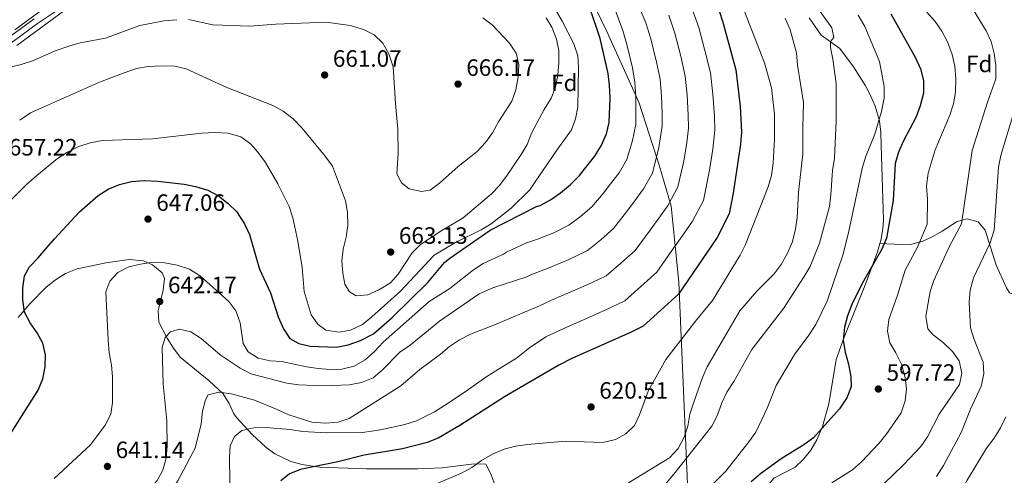
# Model space of a CAD drawing. Units: metres. Extents: x 580079 to 586953, y 4733523 to 4738233.
# Drawn here: x 584185 to 584603, y 4735244 to 4735438 of the extents above; entities that cross this region are included whole.
import ezdxf
from ezdxf.enums import TextEntityAlignment as Align

# ---------------------------------------------------------------- set-up
doc = ezdxf.new("R2010")
doc.units = ezdxf.units.M
doc.header["$MEASUREMENT"] = 0
doc.linetypes.add('DGN Style 3', pattern=[120.1361, 85.8115, -34.3246])
for name, color, linetype, lineweight in [('Nivel 1', 7, 'Continuous', 0), ('Nivel 21', 7, 'Continuous', 0), ('Nivel 35', 7, 'Continuous', 0), ('Nivel 37', 7, 'Continuous', 0), ('Nivel 4', 7, 'Continuous', 0), ('Nivel 41', 7, 'Continuous', 0), ('Nivel 5', 7, 'Continuous', 0), ('Nivel 57', 7, 'Continuous', 0), ('Nivel 7', 7, 'Continuous', 0)]:
    doc.layers.add(name, color=color, linetype=linetype, lineweight=lineweight)
doc.styles.add('Style-Arial', font='txt')

# ---------------------------------------------------------------- blocks, each defined once
blk = doc.blocks.new('5PATER')
at = {"layer": 'Nivel 7', "linetype": 'Continuous', "lineweight": 0}
h = blk.add_hatch(color=51, dxfattribs=at)
edge = h.paths.add_edge_path()
edge.add_ellipse((0, 0), major_axis=(-11, -11.1), ratio=0.999422, start_angle=0, end_angle=360)

msp = doc.modelspace()

# ---------------------------------------------------------------- linework, layer by layer
at = {"layer": 'Nivel 1', "color": 7, "linetype": 'Continuous', "lineweight": 0}
msp.add_polyline3d([(584468.07, 4735240.51, 607.55), (584466.17, 4735286.74, 617.37), (584464.36, 4735326.24, 626.1), (584461.12, 4735358.48, 634.46), (584456.18, 4735375.44, 639.06), (584447.41, 4735402.52, 644.42), (584433.89, 4735432.46, 648.19), (584416.87, 4735467.56, 648.53)], dxfattribs=at)
at = {"layer": 'Nivel 21', "color": 7, "linetype": 'Continuous', "lineweight": 0}
msp.add_polyline3d([(584212.31, 4735449.31, 669.77), (584192.37, 4735435.9, 667.23), (584171.64, 4735420.84, 665.24), (584164.84, 4735415.2, 665.18), (584157.17, 4735407.99, 665.4), (584142.13, 4735396.47, 665.4), (584124.3, 4735380.5, 666.11), (584115.53, 4735371.85, 666.6), (584112.06, 4735367.16, 666.68), (584109.73, 4735362.9, 666.56), (584108.16, 4735358.84, 666.43), (584103.71, 4735343, 666.17), (584087.47, 4735298.23, 666.68), (584084.76, 4735293.82, 667.12), (584082.06, 4735290.62, 667.49)], dxfattribs=at)
at = {"layer": 'Nivel 21', "color": 7, "linetype": 'DGN Style 3', "lineweight": 0}
for points in [[(584190.94, 4735437.95, 667.23), (584170.11, 4735422.81, 665.24)], [(584549.76, 4735342.57, 600.49), (584550.15, 4735343.87, 600.49), (584551.03, 4735348.81, 600.58), (584551.2, 4735352.55, 600.74), (584550.31, 4735384.19, 602.97), (584550.17, 4735389.74, 603.57), (584549.6, 4735394.66, 604.19), (584547.75, 4735400.91, 605.12), (584545.75, 4735405.42, 605.97), (584543.41, 4735409.71, 606.93), (584541.21, 4735413.36, 607.69), (584538.51, 4735417.56, 608.08), (584532.69, 4735425.29, 608.46), (584524.83, 4735430.97, 610.96), (584519.72, 4735438.33, 611.8)], [(584630.62, 4735301.38, 572.81), (584626.94, 4735307.43, 574.1), (584622.75, 4735315.13, 575.38), (584619.29, 4735318.64, 576.41), (584613.79, 4735320.23, 578.12), (584611.83, 4735320.61, 578.73), (584607.03, 4735320.87, 580.13), (584604.74, 4735321.69, 580.79), (584603.4, 4735323.82, 580.79), (584599.03, 4735333.49, 583.1), (584594.44, 4735348.26, 586.19), (584591.44, 4735351.85, 587.73), (584586.68, 4735353.06, 589.38), (584582.55, 4735351.93, 590.82), (584576.17, 4735347.91, 592.87), (584571.95, 4735345.5, 593.78), (584567.98, 4735343.55, 594.67), (584563.26, 4735342.29, 596.07), (584558.78, 4735342.14, 597.5), (584549.76, 4735342.57, 600.49)], [(584530.23, 4735206.96, 586.92), (584523.85, 4735206.43, 588.91), (584519.17, 4735207.3, 590.07), (584514.6, 4735209.46, 591.22), (584510.5, 4735211.92, 592.9), (584507.22, 4735215.34, 594.53), (584504.78, 4735219.92, 595.32), (584502.74, 4735225.97, 596.11), (584501.61, 4735230.8, 597.23), (584501.33, 4735236.16, 598.43), (584502.89, 4735240.78, 599.06), (584504.71, 4735243.11, 599.2), (584513.72, 4735247.81, 599.2), (584517.37, 4735251.21, 599.3), (584520.4, 4735254.95, 599.46), (584522.96, 4735259.29, 599.78), (584525.4, 4735265.05, 600.23), (584528.04, 4735274.68, 600.7), (584531.21, 4735293.42, 600.48), (584534.5, 4735302.86, 600.48), (584543.57, 4735325.31, 600.48), (584548.7, 4735339.03, 600.48), (584549.76, 4735342.57, 600.49)], [(584184.05, 4735311.29, 650.31), (584189.03, 4735316.97, 649.56), (584196.02, 4735324.1, 648.98), (584199.92, 4735327.24, 648.67), (584204.23, 4735329.91, 648.23), (584209.14, 4735331.83, 647.58), (584213.95, 4735332.93, 646.94), (584221.36, 4735334.44, 646.17), (584231.21, 4735335.81, 645.24), (584237.22, 4735335.31, 644.56), (584241.14, 4735333.52, 644.08), (584245.22, 4735330.17, 643.39), (584246.14, 4735327.81, 643.06), (584245.56, 4735322.85, 642.81), (584243.47, 4735314.12, 642.03), (584243.78, 4735309.23, 641.04), (584247.38, 4735302.47, 639.71), (584249.98, 4735298.19, 639.49), (584252.89, 4735294.46, 639.2), (584265.09, 4735284.44, 636.19), (584271.15, 4735278.84, 634.57), (584273.67, 4735274.79, 633.21), (584275.65, 4735270.38, 631.67), (584276.68, 4735268.86, 631.22), (584283.35, 4735261.61, 629.66), (584289.15, 4735256.29, 628.08), (584293.06, 4735253.42, 626.98), (584299.79, 4735250.23, 626.05), (584304.59, 4735248.83, 625.68), (584311.96, 4735247.81, 625.31), (584331.93, 4735247.06, 624.63), (584353.63, 4735247.01, 623), (584364, 4735247.45, 621.92), (584377.62, 4735249.12, 620.16), (584382.56, 4735249, 619.91), (584384.58, 4735244.91, 618.36), (584388.64, 4735233.76, 615.79)]]:
    msp.add_polyline3d(points, dxfattribs=at)
at = {"layer": 'Nivel 35', "color": 92, "linetype": 'DGN Style 3', "lineweight": 0}
for points in [[(584231.89, 4735469.63, 675.26), (584182.62, 4735433.26, 670.25)], [(584183.52, 4735426.6, 668.56), (584233.12, 4735463.22, 673.81)]]:
    msp.add_polyline3d(points, dxfattribs=at)
at = {"layer": 'Nivel 4', "color": 30, "linetype": 'Continuous', "lineweight": 30, "flags": 128}
for points, elevation in [([(584181.15, 4735262.39), (584192.57, 4735280.37), (584194.54, 4735285.24), (584195.57, 4735290.37), (584195.73, 4735295.43), (584194.6, 4735300.41), (584192.16, 4735304.78), (584189.18, 4735308.99), (584186.85, 4735313.48), (584186.12, 4735318.67), (584186.14, 4735323.72), (584186.76, 4735328.92), (584188.95, 4735332.79), (584192.46, 4735336.35), (584199.48, 4735344.56), (584210.09, 4735356.06), (584218.04, 4735363.01), (584222.25, 4735365.71), (584227.1, 4735367.7), (584232.17, 4735368.89), (584237.6, 4735369.36), (584243.33, 4735369.09), (584254.47, 4735367.83), (584259.35, 4735366.74), (584264.61, 4735365.23), (584269.09, 4735362.85), (584273.23, 4735359.65), (584276.8, 4735356.16), (584280.13, 4735351.02), (584282.26, 4735346.46), (584286.54, 4735331.75), (584291.1, 4735321.73), (584294.48, 4735311.52), (584296.62, 4735306.42), (584299.41, 4735302.28), (584303.15, 4735300.14), (584308.03, 4735299.04), (584319.22, 4735298.69), (584324.13, 4735299.61), (584329.3, 4735301.43), (584334.8, 4735304.3), (584342.78, 4735311.22), (584357.94, 4735326.14), (584365.04, 4735334.61), (584367.19, 4735336.36), (584384.43, 4735348.22), (584404, 4735358.25), (584405.53, 4735358.75), (584409.93, 4735361.12), (584414.21, 4735364.05), (584418.25, 4735367.46), (584422.26, 4735371.52), (584428.65, 4735379.47), (584431.46, 4735384.01), (584433.75, 4735389.1), (584434.9, 4735393.97), (584435.21, 4735404.29), (584435.03, 4735409.74), (584434.46, 4735414.71), (584431.01, 4735429.58), (584426.04, 4735444.32)], 650), ([(584481.47, 4735441.28), (584483.06, 4735436.54), (584488.59, 4735416.23), (584490.49, 4735400.88), (584490.94, 4735389.82), (584490.52, 4735384.69), (584487.44, 4735363.96), (584485.74, 4735355.15), (584480.65, 4735345.23), (584464.27, 4735321.17), (584449.34, 4735307.52), (584449.21, 4735307.55), (584443.91, 4735304.85), (584419.35, 4735293.97), (584413.51, 4735291), (584390.38, 4735277.57), (584371.53, 4735265.46), (584362.29, 4735260.09), (584357.67, 4735258.16), (584347.18, 4735255.49), (584330.89, 4735252.91), (584319.71, 4735249.97), (584303.92, 4735246.77), (584299.28, 4735244.9), (584295.53, 4735241.9)], 625), ([(584554.37, 4735440.04), (584564.63, 4735421.61), (584566.99, 4735416.64), (584568.2, 4735411.79), (584568.26, 4735406.33), (584566.85, 4735401.01), (584565.12, 4735396.32), (584559.71, 4735386.13), (584557.65, 4735381.4), (584556.21, 4735376.61), (584555.38, 4735360.9), (584552.55, 4735344.81), (584550.57, 4735340.21), (584542.72, 4735326.59), (584538.06, 4735317.5), (584536.01, 4735311.98), (584534.72, 4735307.15), (584534.12, 4735301.5), (584534.96, 4735296.57), (584536.43, 4735291.39), (584537.43, 4735286.14), (584537.53, 4735281.78), (584535.63, 4735277.15), (584532.55, 4735272.47), (584521.57, 4735260.16), (584517.49, 4735257.28), (584507.8, 4735251.28), (584499.05, 4735244.87), (584495.04, 4735241.56)], 600)]:
    msp.add_lwpolyline(points, dxfattribs=dict(at, elevation=elevation))
at = {"layer": 'Nivel 5', "color": 30, "linetype": 'Continuous', "lineweight": 0, "flags": 128}
for points, elevation in [([(584401.51, 4735460.21), (584414.96, 4735436.89), (584419.91, 4735427.29), (584421.51, 4735422.18), (584421.83, 4735417.19), (584421.53, 4735400.61), (584420.63, 4735395.47), (584418.87, 4735390.79), (584412.67, 4735382.25), (584401.09, 4735365.19), (584393.31, 4735357.64), (584384.8, 4735351.02), (584380.49, 4735348.47), (584369.64, 4735342.98), (584360.6, 4735337.71), (584346.3, 4735322.41), (584334.22, 4735311.55), (584330.14, 4735308.27), (584325.17, 4735305.86), (584320.24, 4735305.01), (584314.65, 4735305.89), (584311.33, 4735308.28), (584308.36, 4735312.31), (584305.46, 4735322.23), (584304.59, 4735332.5), (584302.82, 4735343.66), (584300.63, 4735353.55), (584299.02, 4735358.29), (584294.28, 4735367.95), (584289.07, 4735376.9), (584285.99, 4735381.19), (584282.63, 4735384.89), (584278.51, 4735387.83), (584273.21, 4735389.38), (584267.63, 4735389.63), (584262.04, 4735389.44), (584241.03, 4735387.01), (584219.86, 4735386.26), (584214.61, 4735385.33)], 655), ([(584489.32, 4735448.77), (584500.82, 4735419.25), (584503.75, 4735408.58), (584504.98, 4735397.42), (584505.02, 4735386.9), (584504.38, 4735376.65), (584503.69, 4735371.52), (584502.35, 4735366.7), (584492.65, 4735342.15), (584490.38, 4735337.69), (584478.73, 4735318.41), (584472.09, 4735310.38), (584458.95, 4735293.4), (584451.43, 4735279.99), (584447.79, 4735269.89), (584445.54, 4735265.42), (584441.94, 4735261.87), (584437.52, 4735259.54), (584432.23, 4735258.29), (584416.28, 4735258.79), (584400.25, 4735257.35), (584395.13, 4735256.62), (584390.27, 4735255.44), (584385.39, 4735253.29), (584380.69, 4735250.54), (584376.61, 4735247.6), (584372.22, 4735245.21), (584362.18, 4735240.99)], 620), ([(584446.37, 4735446.07), (584450.41, 4735436.18), (584452.51, 4735429.44), (584454.95, 4735419.58), (584456.45, 4735412.34), (584457.06, 4735405.09), (584457.31, 4735397.92), (584457.31, 4735392.31), (584455.87, 4735383.38), (584453.17, 4735372.46), (584449.45, 4735365.77), (584445.32, 4735360.13), (584442.24, 4735356.05), (584436.66, 4735348.95), (584431.28, 4735344.2), (584425.69, 4735339.68), (584417.23, 4735335.57), (584408.22, 4735331.86), (584401.87, 4735329.47), (584399.93, 4735328.48), (584385.54, 4735323.88), (584379.64, 4735321.26), (584362.81, 4735309.66), (584350.43, 4735299.56), (584346.02, 4735296.47), (584338.5, 4735288.89), (584334.73, 4735285.61), (584329.72, 4735283.7), (584324.75, 4735282.66), (584313.55, 4735282.24), (584303.03, 4735282.61)], 640), ([(584520.11, 4735447.13), (584529.34, 4735434.07), (584530.12, 4735430.04), (584528.72, 4735428.34), (584528.75, 4735425.71), (584529.81, 4735420.8), (584531.12, 4735410.5), (584531.22, 4735394.65), (584530.39, 4735378.87), (584529.54, 4735373.6), (584528.97, 4735363.27), (584528.36, 4735358.31), (584524.13, 4735342.82), (584520.1, 4735332.91), (584517.62, 4735328.57), (584508.81, 4735315.07), (584495.37, 4735297.67), (584487.75, 4735284.11), (584484.83, 4735279.5), (584482.69, 4735274.98), (584480.68, 4735269.54), (584478.42, 4735265.08), (584462.25, 4735244.78), (584452.16, 4735232.84)], 610), ([(584460.12, 4735439.48), (584462.69, 4735431.81), (584465.2, 4735422.02), (584467.16, 4735413.63), (584467.98, 4735405.5), (584468.44, 4735397.24), (584468.52, 4735391.48), (584467.83, 4735385.43), (584466.49, 4735377.55), (584464.03, 4735366.69), (584459.85, 4735358.92), (584455.22, 4735352.41), (584452.23, 4735348.31), (584445.86, 4735339.69), (584439.81, 4735334.27), (584433.57, 4735328.96), (584427.57, 4735326.14), (584420.33, 4735322.76), (584411.93, 4735319.23), (584405.23, 4735316.21), (584385.91, 4735308.01), (584375.99, 4735304.16), (584371.33, 4735301.78), (584367.17, 4735299), (584363.24, 4735295.65), (584354.53, 4735289.14), (584346.51, 4735282.31), (584324.61, 4735268.35), (584319.82, 4735266.87), (584314.43, 4735266.41), (584308.63, 4735266.83), (584298.98, 4735269.93), (584294.01, 4735272.28), (584284.33, 4735276.17), (584274.6, 4735278.83), (584269.26, 4735279.59), (584264.69, 4735278.46), (584263.63, 4735276.36), (584262.37, 4735271.52)], 635), ([(584469.82, 4735442.78), (584472.87, 4735434.17), (584475.44, 4735424.45), (584477.88, 4735414.93), (584478.9, 4735405.9), (584479.57, 4735396.56), (584479.73, 4735390.65), (584478.81, 4735382.59), (584477.4, 4735373.71), (584474.88, 4735360.92), (584470.25, 4735352.08), (584465.12, 4735344.68), (584462.21, 4735340.57), (584455.06, 4735330.43), (584448.35, 4735324.35), (584441.46, 4735318.24), (584433.46, 4735314.48), (584425.26, 4735310.77), (584415.64, 4735306.6), (584407.96, 4735302.97), (584401.06, 4735298.42), (584395.47, 4735294.01), (584387.84, 4735289.29), (584382.47, 4735285.88), (584374.13, 4735279.97), (584365.02, 4735273.96), (584360.72, 4735271.22), (584353.1, 4735267.39), (584348.12, 4735265.83), (584337.83, 4735263.61), (584330.15, 4735262.52), (584314.97, 4735262.37), (584304.8, 4735262.94), (584299.46, 4735263.7), (584289.21, 4735264.54), (584284.08, 4735264.49), (584279.04, 4735263.36), (584275.89, 4735260.77), (584273.98, 4735256.84)], 630), ([(584437, 4735442.82), (584440.71, 4735432.88), (584442.32, 4735427.07), (584444.71, 4735417.15), (584445.74, 4735411.04), (584446.14, 4735404.69), (584446.19, 4735398.61), (584446.11, 4735393.13), (584444.81, 4735386.24), (584442.32, 4735378.24), (584439.05, 4735372.62), (584435.42, 4735367.85), (584432.25, 4735363.78), (584427.46, 4735358.2), (584422.74, 4735354.12), (584417.81, 4735350.4), (584411.38, 4735347.16), (584404.51, 4735344.49), (584399.73, 4735342.83), (584391.31, 4735338.87), (584389.97, 4735338.03), (584381.45, 4735334.1), (584377.26, 4735331.38), (584367.26, 4735323.58), (584358.48, 4735318.03), (584338.96, 4735300.84), (584335.23, 4735296.83), (584331.28, 4735293.35), (584326.66, 4735290.54), (584321.41, 4735289.27), (584316.41, 4735289.22)], 645), ([(584540.57, 4735439.4), (584543.3, 4735434.6), (584549.6, 4735419.86), (584551.53, 4735409.19), (584551.57, 4735404.19), (584550.43, 4735398.66), (584547.53, 4735388.97), (584543.61, 4735379.25), (584542.19, 4735374.45), (584536.57, 4735347.89), (584534.17, 4735338.11), (584527.39, 4735318.11), (584522.47, 4735308.31), (584519.61, 4735303.69), (584513.47, 4735295.59), (584505.71, 4735282.38), (584501.93, 4735272.73), (584497.03, 4735262.67), (584494.17, 4735258.57), (584484.38, 4735246.03), (584476.91, 4735238.54)], 605), ([(584569.62, 4735440.67), (584573.1, 4735436.72), (584575.99, 4735432.65), (584578.35, 4735428.14), (584580.32, 4735422.77), (584581.51, 4735417.79), (584581.97, 4735412.4), (584581.83, 4735406.81), (584580.95, 4735401.88), (584579.38, 4735397.05), (584573.1, 4735382.4), (584570.17, 4735372.39), (584569.55, 4735367.13), (584569.94, 4735361.45), (584569.84, 4735350.79), (584565.68, 4735341.05), (584560.5, 4735331.26), (584557.13, 4735320.66), (584553.46, 4735310.44), (584552.9, 4735305.38), (584553.89, 4735300.48), (584556.53, 4735296.22), (584558.88, 4735291.41), (584560.51, 4735285.83), (584561.03, 4735280.85), (584560.49, 4735275.88), (584558.72, 4735270.8), (584552.39, 4735261.68), (584549.23, 4735257.81), (584541.92, 4735249.98), (584538.11, 4735246.57), (584529.33, 4735241.16)], 595), ([(584589.01, 4735442.28), (584594.77, 4735432.74), (584596.91, 4735428.23), (584598.16, 4735423.19), (584598.89, 4735418.15), (584598.88, 4735412.49), (584595.34, 4735402.61), (584588.8, 4735382.11), (584584.31, 4735350.93), (584579.29, 4735341.43), (584572.63, 4735326.93), (584570.99, 4735322.21), (584569.2, 4735311.73), (584570.07, 4735306.48), (584572.32, 4735303.94), (584576.53, 4735300.61), (584580.55, 4735296.87), (584583.42, 4735292.8), (584584.55, 4735287.67), (584583.48, 4735282.79), (584574.82, 4735270.25), (584569.85, 4735260.63), (584567.06, 4735256.47), (584559.76, 4735248.69), (584547.63, 4735237.07)], 590), ([(584251.43, 4735437.53), (584245.85, 4735436.99), (584235.66, 4735435.03), (584221.09, 4735429.7), (584210.41, 4735427.67), (584205.6, 4735426.3), (584199.86, 4735424.33), (584190.67, 4735420.23), (584185.42, 4735418.57), (584180.11, 4735417.32), (584169.67, 4735416.14)], 665), ([(584381.23, 4735438.34), (584385.21, 4735435.31), (584392.6, 4735427.53), (584395.4, 4735423.31), (584396.46, 4735418.33), (584396.23, 4735413.34), (584395.22, 4735407.73), (584393.53, 4735403.03), (584387.86, 4735394.18), (584385.36, 4735389.57), (584382.43, 4735385.51), (584378.91, 4735381.68), (584370.85, 4735375.22), (584362.91, 4735368.24), (584358.92, 4735365.25), (584355.26, 4735364.72), (584350.06, 4735365.82), (584346.73, 4735368.41), (584344.74, 4735372.1), (584345.32, 4735380.87), (584345.19, 4735391.13), (584344.17, 4735402.03), (584343.27, 4735417.59), (584341.4, 4735423.11), (584338.79, 4735427.6), (584335.16, 4735431.04), (584330.66, 4735433.35), (584325.03, 4735435.02), (584314.8, 4735436.45), (584293.39, 4735435.61), (584282.42, 4735434.79), (584266.63, 4735435.36), (584256.43, 4735437.57)], 665), ([(584408.1, 4735438.29), (584410.73, 4735434.03), (584412.51, 4735429.23), (584413.56, 4735424.34), (584413.56, 4735419.31), (584413.13, 4735414.06), (584412.1, 4735408.86), (584410.26, 4735404.21), (584407.33, 4735399.49), (584402.11, 4735389.68), (584400, 4735384.67), (584397.53, 4735380.32), (584391.64, 4735371.57), (584388.38, 4735367.16), (584384.86, 4735363.61), (584372.88, 4735353.49), (584363.8, 4735348.09), (584354.85, 4735342.15), (584351.29, 4735338.63), (584345.4, 4735329.58), (584342.04, 4735325.87), (584337.44, 4735323.06), (584332.51, 4735320.9), (584327.49, 4735320.48), (584324.71, 4735322.09), (584322.72, 4735325.31), (584321.79, 4735330.02), (584321.47, 4735335.21), (584322.06, 4735340.17), (584323.33, 4735345.34), (584323.95, 4735350.3), (584323.83, 4735355.79), (584322.97, 4735360.72), (584317.49, 4735375.44), (584314.42, 4735379.7), (584304.39, 4735391.67), (584300.78, 4735395.48), (584296.57, 4735398.74), (584292.18, 4735401.15), (584272.58, 4735408.79)], 660), ([(584468.25, 4735265.18), (584469.08, 4735270.25), (584470.71, 4735275.39), (584474.49, 4735285.77), (584476.5, 4735290.35), (584490.29, 4735314.08), (584497.55, 4735322.38), (584504.81, 4735329.73), (584507.89, 4735333.68), (584510.41, 4735338.29), (584512.45, 4735343.03), (584513.75, 4735347.96), (584514.57, 4735353.5), (584515.15, 4735364.44), (584517.07, 4735380.49), (584516.96, 4735391.81), (584517.25, 4735402.38), (584514.73, 4735418.22), (584514.36, 4735423.54), (584511.62, 4735433.3), (584509.48, 4735438.2)], 615), ([(584272.58, 4735408.79), (584255.39, 4735416.74), (584250.52, 4735417.89), (584245.26, 4735417.92), (584239.27, 4735417.72), (584234.35, 4735416.83), (584229.09, 4735415.02), (584218.57, 4735411.05), (584189.36, 4735398.06), (584184.74, 4735394.92)], 660), ([(584608.97, 4735406.3), (584601.01, 4735379.93), (584600.05, 4735374.93), (584598.15, 4735348.21), (584596.45, 4735342.93), (584589.39, 4735328.09), (584587.96, 4735322.82), (584587.61, 4735317.56), (584588.11, 4735306.91), (584589.72, 4735301.87), (584593.52, 4735292.33), (584593.84, 4735287.28), (584592.74, 4735282.14), (584588.19, 4735272.32), (584584.24, 4735262.51), (584576.76, 4735248.47), (584573.77, 4735243.86)], 585), ([(584214.61, 4735385.33), (584209.88, 4735383.72), (584205.08, 4735381.4), (584200.74, 4735378.62), (584191.96, 4735371.49), (584187.62, 4735367.6), (584179.87, 4735359.84)], 655), ([(584316.41, 4735289.22), (584311.37, 4735289.58), (584306.41, 4735290.3), (584296.03, 4735292.59), (584291.03, 4735292.88), (584285.9, 4735293.98), (584281.73, 4735296.73), (584279.5, 4735300.25), (584278.33, 4735308.94), (584276.46, 4735314.04), (584273.47, 4735318.06), (584261.41, 4735328.79), (584256.8, 4735331.78), (584251.59, 4735333.48), (584246.32, 4735334.44), (584241.32, 4735334.69), (584235.94, 4735333.87), (584231.09, 4735332.68), (584226.41, 4735330.27), (584223.01, 4735326.61), (584221.36, 4735322.12), (584222.24, 4735301.63), (584222.77, 4735296.25), (584223.76, 4735291), (584224.08, 4735286.01), (584224.19, 4735275.16), (584223.43, 4735270.21), (584220.97, 4735265.63), (584214.79, 4735257.25), (584199.39, 4735242.92)], 645), ([(584303.03, 4735282.61), (584298.1, 4735283.45), (584282.75, 4735287.39), (584278.33, 4735289.72), (584269.81, 4735295.39), (584261.77, 4735302.35), (584257.43, 4735305.21), (584252.49, 4735306.31), (584248.73, 4735305.19), (584246.46, 4735302.74), (584245.15, 4735298.62), (584245.63, 4735282.97), (584247.22, 4735267.42), (584247.39, 4735256.7), (584246.9, 4735251.57), (584245.54, 4735246.43), (584243.06, 4735242.09), (584236.08, 4735234.4), (584232.23, 4735231.22), (584227.24, 4735228.31), (584218.81, 4735221.89), (584200.79, 4735210.25), (584197.12, 4735206.86), (584182.58, 4735191.46)], 640), ([(584262.37, 4735271.52), (584261.78, 4735266.1), (584259.25, 4735255.82), (584251.84, 4735241.93), (584246.21, 4735233.2), (584239.53, 4735225.42), (584233.27, 4735217.06), (584229.76, 4735213.51), (584225.53, 4735210.16), (584216.48, 4735204.29), (584212.55, 4735201.19), (584200.5, 4735190.78), (584193.28, 4735183.64), (584183.23, 4735171.05)], 635), ([(584603.14, 4735269.16), (584600.85, 4735264.51), (584598.19, 4735260.1), (584594.93, 4735255.82), (584586.77, 4735242.25), (584576.37, 4735223.94), (584573.45, 4735219.6), (584569.43, 4735216.32), (584566.18, 4735212.53), (584564, 4735207.74), (584563.38, 4735202.74), (584563.35, 4735197.38), (584562.49, 4735192.46), (584558.91, 4735177.08), (584557.66, 4735166.58), (584555.06, 4735156.31), (584551.32, 4735146.42), (584548.43, 4735138.84), (584543.96, 4735134.01), (584540.9, 4735129.8), (584538.13, 4735127.98), (584532.22, 4735122.23), (584527.64, 4735119.2), (584523.32, 4735117.25)], 580), ([(584443.03, 4735241.05), (584460.5, 4735251.75), (584464.17, 4735255.67), (584466.63, 4735260.45), (584468.25, 4735265.18)], 615), ([(584273.98, 4735256.84), (584273.75, 4735252.18), (584273.93, 4735241.53), (584274.45, 4735236.41), (584274.5, 4735231.36), (584273.74, 4735226.29), (584271.54, 4735221.8), (584268.21, 4735219.43), (584254.18, 4735212.78), (584245.56, 4735206.54), (584232.02, 4735197.89), (584224.19, 4735191.31), (584212.31, 4735179.83), (584194.18, 4735161.02), (584175.47, 4735134.49)], 630)]:
    msp.add_lwpolyline(points, dxfattribs=dict(at, elevation=elevation))
at = {"layer": 'Nivel 57', "color": 92, "linetype": 'DGN Style 3', "lineweight": 0}
for points in [[(584182.62, 4735433.26, 670.25), (584231.89, 4735469.63, 675.26)], [(584233.12, 4735463.22, 673.81), (584183.52, 4735426.6, 668.56)]]:
    msp.add_polyline3d(points, dxfattribs=at)

# ---------------------------------------------------------------- block references
at = {"layer": 'Nivel 7', "color": 51, "linetype": 'Continuous', "lineweight": 0, "xscale": 0.1000009313241567, "yscale": 0.1000009313241567, "zscale": 0.1000009313241567}
for p in [(584314.13, 4735414.07, 661.07), (584370.74, 4735410.21, 666.17), (584239.19, 4735352.95, 647.06), (584342.15, 4735338.99, 663.13), (584244.17, 4735318.02, 642.17), (584549.06, 4735280.91, 597.72), (584427.17, 4735273.3, 620.51), (584221.98, 4735248.09, 641.14)]:
    msp.add_blockref('5PATER', p, dxfattribs=at)

# ---------------------------------------------------------------- texts
at = {"layer": 'Nivel 37', "color": 92, "linetype": 'Continuous', "lineweight": 0, "style": 'Style-Arial'}
for p in [(584591.9, 4735418.77, 591.98), (584415.85, 4735410.76, 658.06)]:
    msp.add_text('Fd', height=7, dxfattribs=at).set_placement(p, align=Align.MIDDLE_CENTER)
at = {"layer": 'Nivel 41', "color": 7, "linetype": 'Continuous', "lineweight": 0, "style": 'Style-Arial'}
for s, p in [('661.07', (584317.63, 4735417.57, 661.07)), ('666.17', (584374.24, 4735413.71, 666.17)), ('657.22', (584180.15, 4735379.93, 657.22)), ('647.06', (584242.69, 4735356.45, 647.06)), ('663.13', (584345.65, 4735342.49, 663.13)), ('642.17', (584247.67, 4735321.52, 642.17)), ('597.72', (584552.56, 4735284.41, 597.72)), ('620.51', (584430.67, 4735276.8, 620.51)), ('641.14', (584225.48, 4735251.59, 641.14))]:
    msp.add_text(s, height=7, dxfattribs=at).set_placement(p)

doc.saveas('drawing.dxf')
